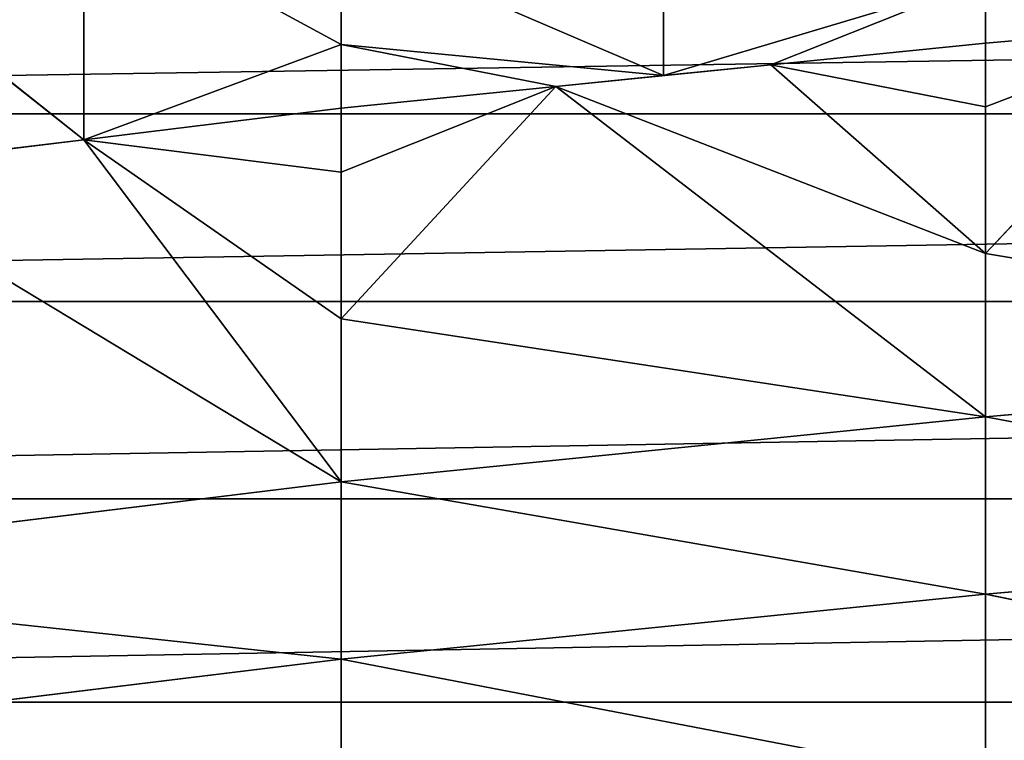
# Model space of a CAD drawing. Units: inches. Extents: x 550 to 754, y -76 to 188.
# Drawn here: x 642 to 643, y 82 to 83 of the extents above; entities that cross this region are included whole.
import ezdxf

# ---------------------------------------------------------------- set-up
doc = ezdxf.new("R2010")
doc.units = ezdxf.units.IN
doc.header["$MEASUREMENT"] = 0
doc.layers.add('BASE', color=7, linetype='Continuous')
doc.layers.add('SEAT', color=7, linetype='Continuous')

# ---------------------------------------------------------------- blocks, each defined once
blk = doc.blocks.new('Agrupar_1')
at = {"layer": 'SEAT'}
for p, q in [((4.8461, 17.822, 2.523), (4.8461, 18.1853, 3.144)), ((4.3473, 17.8704, 2.6494), (3.9494, 18.0862, 3.144)), ((3.9494, 17.7228, 2.523), (3.9494, 18.0862, 3.144)), ((3.9494, 17.7228, 2.523), (3.5515, 18.0375, 3.144)), ((4.8461, 17.822, 2.523), (4.3473, 18.0363, 2.9244)), ((4.3473, 17.8704, 2.6494), (4.3473, 18.0363, 2.9244)), ((5.3448, 17.9713, 2.6494), (4.8461, 17.822, 2.523)), ((5.3448, 17.8724, 2.523), (5.3448, 17.9713, 2.6494)), ((5.3448, 17.8724, 2.523), (5.6779, 17.9014, 2.523)), ((5.6779, 17.9014, 2.523), (5.3448, 17.7735, 2.3965)), ((5.3448, 17.5466, 2.1693), (5.6779, 17.9014, 2.523)), ((4.3473, 17.8704, 2.6494), (3.9494, 17.7228, 2.523)), ((4.8461, 17.822, 2.523), (4.3473, 17.8704, 2.6494)), ((4.3473, 17.7715, 2.523), (4.3473, 17.8704, 2.6494)), ((5.0123, 17.8388, 2.523), (5.3448, 17.8724, 2.523)), ((5.3448, 17.7735, 2.3965), (5.3448, 17.8724, 2.523)), ((4.8461, 17.822, 2.523), (5.0123, 17.8388, 2.523)), ((5.0123, 17.8388, 2.523), (5.3448, 17.5466, 2.1693)), ((5.0123, 17.8388, 2.523), (5.3448, 17.7735, 2.3965)), ((4.6798, 17.8051, 2.523), (4.8461, 17.822, 2.523)), ((4.3473, 17.4457, 2.1693), (4.6798, 17.8051, 2.523)), ((4.3473, 17.7715, 2.523), (4.6798, 17.8051, 2.523)), ((4.6798, 17.8051, 2.523), (4.3473, 17.6726, 2.3965)), ((5.3448, 17.294, 1.9711), (4.6798, 17.8051, 2.523)), ((4.6798, 17.8051, 2.523), (5.3448, 17.5466, 2.1693)), ((4.3473, 17.7715, 2.523), (3.9494, 17.7228, 2.523)), ((4.3473, 17.6726, 2.3965), (4.3473, 17.7715, 2.523)), ((5.3448, 17.7735, 2.3965), (5.3448, 17.5466, 2.1693)), ((0, 17.7629, 0.312), (17.5, 17.7629, 0.312)), ((3.9494, 17.7228, 2.523), (3.5515, 17.6742, 2.523)), ((3.9494, 17.7228, 2.523), (4.3473, 17.6726, 2.3965)), ((3.9494, 17.7228, 2.523), (4.3473, 17.4457, 2.1693)), ((3.9494, 17.7228, 2.523), (4.3473, 17.1931, 1.9711)), ((3.5515, 17.6742, 2.523), (4.3473, 17.1931, 1.9711)), ((4.3473, 17.4457, 2.1693), (4.3473, 17.6726, 2.3965)), ((5.3448, 17.294, 1.9711), (5.3448, 17.5466, 2.1693)), ((5.3448, 17.5466, 2.1693), (6.3439, 17.381, 1.9711)), ((0, 17.4722, 0.1771), (17.5, 17.4722, 0.1771)), ((5.3448, 17.294, 1.9711), (4.3473, 17.4457, 2.1693)), ((4.3473, 17.1931, 1.9711), (4.3473, 17.4457, 2.1693)), ((6.3439, 17.381, 1.9711), (5.3448, 17.294, 1.9711)), ((5.3448, 17.294, 1.9711), (4.3473, 17.1931, 1.9711)), ((5.3448, 17.0193, 1.8048), (5.3448, 17.294, 1.9711)), ((5.3448, 17.294, 1.9711), (6.3439, 17.1063, 1.8048)), ((4.3473, 17.1931, 1.9711), (3.1536, 17.0471, 1.9711)), ((4.3473, 16.9184, 1.8048), (4.3473, 17.1931, 1.9711)), ((5.3448, 17.0193, 1.8048), (4.3473, 17.1931, 1.9711)), ((0, 17.167, 0.0792), (17.5, 17.167, 0.0792)), ((6.3439, 17.1063, 1.8048), (5.3448, 17.0193, 1.8048)), ((3.1536, 17.0471, 1.9711), (4.3473, 16.9184, 1.8048)), ((5.3448, 17.0193, 1.8048), (4.3473, 16.9184, 1.8048)), ((6.3439, 16.8136, 1.673), (5.3448, 17.0193, 1.8048)), ((5.3448, 16.7265, 1.673), (5.3448, 17.0193, 1.8048)), ((4.3473, 16.9184, 1.8048), (3.1536, 16.7723, 1.8048)), ((5.3448, 16.7265, 1.673), (4.3473, 16.9184, 1.8048)), ((4.3473, 16.6256, 1.673), (4.3473, 16.9184, 1.8048)), ((0, 16.8521, 0.0199), (17.5, 16.8521, 0.0199))]:
    blk.add_line(p, q, dxfattribs=at)
mesh = blk.add_polyface(dxfattribs=at)
corners = [(4.8461, 18.1853, 3.144), (4.3473, 18.0363, 2.9244), (4.8461, 17.822, 2.523)]
mesh.append_faces([[corners[k] for k in face] for face in [(0, 1, 2)]])
mesh = blk.add_polyface(dxfattribs=at)
corners = [(4.8461, 18.1853, 3.144), (4.8461, 17.822, 2.523), (5.3448, 17.9713, 2.6494)]
mesh.append_faces([[corners[k] for k in face] for face in [(0, 1, 2)]])
mesh = blk.add_polyface(dxfattribs=at)
corners = [(3.5515, 18.0375, 3.144), (3.9494, 17.7228, 2.523), (3.9494, 18.0862, 3.144)]
mesh.append_faces([[corners[k] for k in face] for face in [(0, 1, 2)]])
mesh = blk.add_polyface(dxfattribs=at)
corners = [(3.9494, 18.0862, 3.144), (4.3473, 17.8704, 2.6494), (4.3473, 18.0363, 2.9244)]
mesh.append_faces([[corners[k] for k in face] for face in [(0, 1, 2)]])
mesh = blk.add_polyface(dxfattribs=at)
corners = [(3.9494, 18.0862, 3.144), (3.9494, 17.7228, 2.523), (4.3473, 17.8704, 2.6494)]
mesh.append_faces([[corners[k] for k in face] for face in [(0, 1, 2)]])
mesh = blk.add_polyface(dxfattribs=at)
corners = [(17.5, 18.0347, 0.4818), (0, 17.7629, 0.312), (0, 18.0347, 0.4818), (17.5, 17.7629, 0.312)]
mesh.append_faces([[corners[k] for k in face] for face in [(0, 1, 2), (1, 0, 3)]], dxfattribs={"vtx0": -1})
mesh = blk.add_polyface(dxfattribs=at)
corners = [(3.5515, 18.0375, 3.144), (3.5515, 17.6742, 2.523), (3.9494, 17.7228, 2.523)]
mesh.append_faces([[corners[k] for k in face] for face in [(0, 1, 2)]])
mesh = blk.add_polyface(dxfattribs=at)
corners = [(4.3473, 18.0363, 2.9244), (4.3473, 17.8704, 2.6494), (4.8461, 17.822, 2.523)]
mesh.append_faces([[corners[k] for k in face] for face in [(0, 1, 2)]])
mesh = blk.add_polyface(dxfattribs=at)
corners = [(5.3448, 17.9713, 2.6494), (5.0123, 17.8388, 2.523), (5.3448, 17.8724, 2.523), (4.8461, 17.822, 2.523)]
mesh.append_faces([[corners[k] for k in face] for face in [(0, 1, 2), (1, 0, 3)]], dxfattribs={"vtx0": -1})
mesh = blk.add_polyface(dxfattribs=at)
corners = [(5.3448, 17.9713, 2.6494), (5.6779, 17.9014, 2.523), (5.8444, 17.9159, 2.523), (5.3448, 17.8724, 2.523)]
mesh.append_faces([[corners[k] for k in face] for face in [(0, 1, 2), (1, 0, 3)]], dxfattribs={"vtx0": -1})
mesh = blk.add_polyface(dxfattribs=at)
corners = [(5.3448, 17.8724, 2.523), (5.3448, 17.7735, 2.3965), (5.6779, 17.9014, 2.523)]
mesh.append_faces([[corners[k] for k in face] for face in [(0, 1, 2)]])
mesh = blk.add_polyface(dxfattribs=at)
corners = [(5.6779, 17.9014, 2.523), (5.3448, 17.5466, 2.1693), (6.3439, 17.381, 1.9711)]
mesh.append_faces([[corners[k] for k in face] for face in [(0, 1, 2)]])
mesh = blk.add_polyface(dxfattribs=at)
corners = [(5.6779, 17.9014, 2.523), (5.3448, 17.7735, 2.3965), (5.3448, 17.5466, 2.1693)]
mesh.append_faces([[corners[k] for k in face] for face in [(0, 1, 2)]])
mesh = blk.add_polyface(dxfattribs=at)
corners = [(4.3473, 17.8704, 2.6494), (3.9494, 17.7228, 2.523), (4.3473, 17.7715, 2.523)]
mesh.append_faces([[corners[k] for k in face] for face in [(0, 1, 2)]])
mesh = blk.add_polyface(dxfattribs=at)
corners = [(4.3473, 17.8704, 2.6494), (4.6798, 17.8051, 2.523), (4.8461, 17.822, 2.523), (4.3473, 17.7715, 2.523)]
mesh.append_faces([[corners[k] for k in face] for face in [(0, 1, 2), (1, 0, 3)]], dxfattribs={"vtx0": -1})
mesh = blk.add_polyface(dxfattribs=at)
corners = [(5.0123, 17.8388, 2.523), (5.3448, 17.7735, 2.3965), (5.3448, 17.8724, 2.523)]
mesh.append_faces([[corners[k] for k in face] for face in [(0, 1, 2)]])
mesh = blk.add_polyface(dxfattribs=at)
corners = [(5.0123, 17.8388, 2.523), (4.6798, 17.8051, 2.523), (5.3448, 17.5466, 2.1693), (4.8461, 17.822, 2.523)]
mesh.append_faces([[corners[k] for k in face] for face in [(0, 1, 2), (1, 0, 3)]], dxfattribs={"vtx0": -1})
mesh = blk.add_polyface(dxfattribs=at)
corners = [(5.0123, 17.8388, 2.523), (5.3448, 17.5466, 2.1693), (5.3448, 17.7735, 2.3965)]
mesh.append_faces([[corners[k] for k in face] for face in [(0, 1, 2)]])
mesh = blk.add_polyface(dxfattribs=at)
corners = [(4.6798, 17.8051, 2.523), (4.3473, 17.4457, 2.1693), (5.3448, 17.294, 1.9711)]
mesh.append_faces([[corners[k] for k in face] for face in [(0, 1, 2)]])
mesh = blk.add_polyface(dxfattribs=at)
corners = [(4.3473, 17.7715, 2.523), (4.3473, 17.6726, 2.3965), (4.6798, 17.8051, 2.523)]
mesh.append_faces([[corners[k] for k in face] for face in [(0, 1, 2)]])
mesh = blk.add_polyface(dxfattribs=at)
corners = [(4.6798, 17.8051, 2.523), (4.3473, 17.6726, 2.3965), (4.3473, 17.4457, 2.1693)]
mesh.append_faces([[corners[k] for k in face] for face in [(0, 1, 2)]])
mesh = blk.add_polyface(dxfattribs=at)
corners = [(5.3448, 17.5466, 2.1693), (4.6798, 17.8051, 2.523), (5.3448, 17.294, 1.9711)]
mesh.append_faces([[corners[k] for k in face] for face in [(0, 1, 2)]])
mesh = blk.add_polyface(dxfattribs=at)
corners = [(3.9494, 17.7228, 2.523), (4.3473, 17.6726, 2.3965), (4.3473, 17.7715, 2.523)]
mesh.append_faces([[corners[k] for k in face] for face in [(0, 1, 2)]])
mesh = blk.add_polyface(dxfattribs=at)
corners = [(17.5, 17.7629, 0.312), (0, 17.4722, 0.1771), (0, 17.7629, 0.312), (17.5, 17.4722, 0.1771)]
mesh.append_faces([[corners[k] for k in face] for face in [(0, 1, 2), (1, 0, 3)]], dxfattribs={"vtx0": -1})
mesh = blk.add_polyface(dxfattribs=at)
corners = [(4.3473, 17.1931, 1.9711), (3.9494, 17.7228, 2.523), (3.5515, 17.6742, 2.523)]
mesh.append_faces([[corners[k] for k in face] for face in [(0, 1, 2)]])
mesh = blk.add_polyface(dxfattribs=at)
corners = [(4.3473, 17.4457, 2.1693), (3.9494, 17.7228, 2.523), (4.3473, 17.1931, 1.9711)]
mesh.append_faces([[corners[k] for k in face] for face in [(0, 1, 2)]])
mesh = blk.add_polyface(dxfattribs=at)
corners = [(3.9494, 17.7228, 2.523), (4.3473, 17.4457, 2.1693), (4.3473, 17.6726, 2.3965)]
mesh.append_faces([[corners[k] for k in face] for face in [(0, 1, 2)]])
mesh = blk.add_polyface(dxfattribs=at)
corners = [(4.3473, 17.1931, 1.9711), (3.5515, 17.6742, 2.523), (3.1536, 17.0471, 1.9711)]
mesh.append_faces([[corners[k] for k in face] for face in [(0, 1, 2)]])
mesh = blk.add_polyface(dxfattribs=at)
corners = [(6.3439, 17.381, 1.9711), (5.3448, 17.5466, 2.1693), (5.3448, 17.294, 1.9711)]
mesh.append_faces([[corners[k] for k in face] for face in [(0, 1, 2)]])
mesh = blk.add_polyface(dxfattribs=at)
corners = [(17.5, 17.4722, 0.1771), (0, 17.167, 0.0792), (0, 17.4722, 0.1771), (17.5, 17.167, 0.0792)]
mesh.append_faces([[corners[k] for k in face] for face in [(0, 1, 2), (1, 0, 3)]], dxfattribs={"vtx0": -1})
mesh = blk.add_polyface(dxfattribs=at)
corners = [(5.3448, 17.294, 1.9711), (4.3473, 17.4457, 2.1693), (4.3473, 17.1931, 1.9711)]
mesh.append_faces([[corners[k] for k in face] for face in [(0, 1, 2)]])
mesh = blk.add_polyface(dxfattribs=at)
corners = [(6.3439, 17.381, 1.9711), (5.3448, 17.294, 1.9711), (6.3439, 17.1063, 1.8048)]
mesh.append_faces([[corners[k] for k in face] for face in [(0, 1, 2)]])
mesh = blk.add_polyface(dxfattribs=at)
corners = [(5.3448, 17.294, 1.9711), (4.3473, 17.1931, 1.9711), (5.3448, 17.0193, 1.8048)]
mesh.append_faces([[corners[k] for k in face] for face in [(0, 1, 2)]])
mesh = blk.add_polyface(dxfattribs=at)
corners = [(6.3439, 17.1063, 1.8048), (5.3448, 17.294, 1.9711), (5.3448, 17.0193, 1.8048)]
mesh.append_faces([[corners[k] for k in face] for face in [(0, 1, 2)]])
mesh = blk.add_polyface(dxfattribs=at)
corners = [(4.3473, 17.1931, 1.9711), (3.1536, 17.0471, 1.9711), (4.3473, 16.9184, 1.8048)]
mesh.append_faces([[corners[k] for k in face] for face in [(0, 1, 2)]])
mesh = blk.add_polyface(dxfattribs=at)
corners = [(5.3448, 17.0193, 1.8048), (4.3473, 17.1931, 1.9711), (4.3473, 16.9184, 1.8048)]
mesh.append_faces([[corners[k] for k in face] for face in [(0, 1, 2)]])
mesh = blk.add_polyface(dxfattribs=at)
corners = [(17.5, 17.167, 0.0792), (0, 16.8521, 0.0199), (0, 17.167, 0.0792), (17.5, 16.8521, 0.0199)]
mesh.append_faces([[corners[k] for k in face] for face in [(0, 1, 2), (1, 0, 3)]], dxfattribs={"vtx0": -1})
mesh = blk.add_polyface(dxfattribs=at)
corners = [(6.3439, 17.1063, 1.8048), (5.3448, 17.0193, 1.8048), (6.3439, 16.8136, 1.673)]
mesh.append_faces([[corners[k] for k in face] for face in [(0, 1, 2)]])
mesh = blk.add_polyface(dxfattribs=at)
corners = [(4.3473, 16.9184, 1.8048), (3.1536, 17.0471, 1.9711), (3.1536, 16.7723, 1.8048)]
mesh.append_faces([[corners[k] for k in face] for face in [(0, 1, 2)]])
mesh = blk.add_polyface(dxfattribs=at)
corners = [(5.3448, 17.0193, 1.8048), (4.3473, 16.9184, 1.8048), (5.3448, 16.7265, 1.673)]
mesh.append_faces([[corners[k] for k in face] for face in [(0, 1, 2)]])
mesh = blk.add_polyface(dxfattribs=at)
corners = [(6.3439, 16.8136, 1.673), (5.3448, 17.0193, 1.8048), (5.3448, 16.7265, 1.673)]
mesh.append_faces([[corners[k] for k in face] for face in [(0, 1, 2)]])
mesh = blk.add_polyface(dxfattribs=at)
corners = [(4.3473, 16.9184, 1.8048), (3.1536, 16.7723, 1.8048), (4.3473, 16.6256, 1.673)]
mesh.append_faces([[corners[k] for k in face] for face in [(0, 1, 2)]])
mesh = blk.add_polyface(dxfattribs=at)
corners = [(5.3448, 16.7265, 1.673), (4.3473, 16.9184, 1.8048), (4.3473, 16.6256, 1.673)]
mesh.append_faces([[corners[k] for k in face] for face in [(0, 1, 2)]])
mesh = blk.add_polyface(dxfattribs=at)
corners = [(17.5, 16.8521, 0.0199), (0, 16.5322), (0, 16.8521, 0.0199), (17.5, 16.5322)]
mesh.append_faces([[corners[k] for k in face] for face in [(0, 1, 2), (1, 0, 3)]], dxfattribs={"vtx0": -1})
mesh = blk.add_polyface(dxfattribs=at)
corners = [(6.3439, 16.8136, 1.673), (5.3448, 16.7265, 1.673), (6.3439, 16.507, 1.5773)]
mesh.append_faces([[corners[k] for k in face] for face in [(0, 1, 2)]])
blk = doc.blocks.new('Agrupar_2')
at = {"layer": 'BASE'}
mesh = blk.add_polyface(dxfattribs=at)
corners = [(0.0039, 19.698, 1.6272), (0.0303, 19.9277, 1.5174), (0.0005, 19.8199, 1.5595), (0.0402, 19.5702, 1.7158), (0.0913, 20.0141, 1.5037), (0.107, 19.4454, 1.8193), (0.1793, 20.0732, 1.5193), (0.1998, 19.332, 1.9306), (0.2883, 20.1008, 1.5632), (0.2035, 19.3289, 1.9343), (8.2174, 11.0131, 10.7535), (0.4109, 20.0953, 1.6324), (0.5387, 20.0568, 1.7222), (0.663, 19.9881, 1.8265), (0.7754, 19.8939, 1.9381), (9.0877, 11.8835, 10.7535), (9.0624, 10.1363, 11.6834), (9.0665, 10.1725, 11.6661), (9.0722, 10.2192, 11.644), (9.0799, 10.2913, 11.6092), (9.1753, 10.5343, 11.5295), (9.3304, 10.7443, 11.4998), (9.3359, 10.7487, 11.5004)]
mesh.append_faces([[corners[k] for k in face] for face in [(0, 1, 2), (15, 21, 22)]], dxfattribs={"vtx0": -1})
mesh.append_faces([[corners[k] for k in face] for face in [(1, 3, 4), (4, 5, 6), (6, 7, 8), (8, 10, 11), (11, 10, 12), (12, 10, 13), (13, 10, 14), (14, 10, 15)]], dxfattribs={"vtx0": -1, "vtx1": -1})
mesh.append_faces([[corners[k] for k in face] for face in [(1, 0, 3), (4, 3, 5), (6, 5, 7), (8, 7, 9), (8, 9, 10), (15, 10, 16), (15, 16, 17), (15, 17, 18), (15, 18, 19), (15, 19, 20), (15, 20, 21)]], dxfattribs={"vtx0": -1, "vtx2": -1})
mesh = blk.add_polyface(dxfattribs=at)
corners = [(9.0877, 11.8835, 8.524), (0.8682, 19.7805, 0.5521), (0.7754, 19.8939, 0.4501), (0.935, 19.6557, 0.6469), (0.9713, 19.5279, 0.728), (0.9747, 19.406, 0.79), (8.2174, 11.0131, 8.524), (0.3121, 19.2378, 0.5455), (0.2035, 19.3289, 0.4467), (0.4365, 19.1691, 0.641), (0.5643, 19.1306, 0.7232), (0.6869, 19.1251, 0.7866), (0.7959, 19.1527, 0.8268), (0.8839, 19.2118, 0.8412), (0.8888, 19.2167, 0.8412), (0.9448, 19.2982, 0.8286)]
mesh.append_faces([[corners[k] for k in face] for face in [(0, 1, 2), (7, 6, 8)]], dxfattribs={"vtx0": -1})
mesh.append_faces([[corners[k] for k in face] for face in [(1, 0, 3), (3, 0, 4), (4, 0, 5)]], dxfattribs={"vtx0": -1, "vtx1": -1})
mesh.append_faces([[corners[k] for k in face] for face in [(5, 0, 6), (6, 7, 9), (6, 9, 10), (6, 10, 11), (6, 11, 12), (6, 12, 13), (6, 13, 14), (6, 14, 15), (6, 15, 5)]], dxfattribs={"vtx0": -1, "vtx2": -1})
mesh = blk.add_polyface(dxfattribs=at)
corners = [(9.0877, 11.8835, 10.7535), (9.0877, 11.8835, 8.524), (0.7754, 19.8939, 1.9381)]
mesh.append_faces([[corners[k] for k in face] for face in [(0, 1, 2)]])
mesh = blk.add_polyface(dxfattribs=at)
corners = [(9.0877, 11.8835, 8.524), (0.7754, 19.8939, 0.4501), (0.7754, 19.8939, 1.9381)]
mesh.append_faces([[corners[k] for k in face] for face in [(0, 1, 2)]])
mesh = blk.add_polyface(dxfattribs=at)
corners = [(8.2174, 11.0131, 10.7535), (9.0624, 10.1363, 10.9555), (9.0624, 10.1363, 11.6834), (9.0624, 10.1363, 8.9053), (8.9813, 10.2205, 8.9046), (8.8994, 10.3054, 8.8968), (8.8181, 10.3898, 8.8821), (8.7374, 10.4735, 8.8604), (8.7359, 10.4751, 8.8599), (8.6578, 10.5561, 8.8319), (8.6562, 10.5578, 8.8312), (8.5796, 10.6373, 8.7966), (8.5778, 10.6392, 8.7957), (8.5029, 10.7169, 8.7547), (8.501, 10.7188, 8.7536), (8.4281, 10.7945, 8.7063), (8.4261, 10.7965, 8.705), (8.3554, 10.8699, 8.6516), (8.3534, 10.872, 8.65), (8.2851, 10.9429, 8.5908), (8.283, 10.9451, 8.5889), (8.2174, 11.0131, 8.524), (0.2035, 19.3289, 1.9343), (0.2035, 19.3289, 0.4467), (9.0633, 10.1354, 8.9053)]
mesh.append_faces([[corners[k] for k in face] for face in [(0, 1, 2), (21, 22, 23)]], dxfattribs={"vtx0": -1})
mesh.append_faces([[corners[k] for k in face] for face in [(3, 0, 4), (4, 0, 5), (5, 0, 6), (6, 0, 7), (7, 0, 8), (8, 0, 9), (9, 0, 10), (10, 0, 11), (11, 0, 12), (12, 0, 13), (13, 0, 14), (14, 0, 15), (15, 0, 16), (16, 0, 17), (17, 0, 18), (18, 0, 19), (19, 0, 20), (20, 0, 21)]], dxfattribs={"vtx0": -1, "vtx1": -1})
mesh.append_faces([[corners[k] for k in face] for face in [(1, 0, 3)]], dxfattribs={"vtx0": -1, "vtx1": -1, "vtx2": -1})
mesh.append_faces([[corners[k] for k in face] for face in [(21, 0, 22)]], dxfattribs={"vtx0": -1, "vtx2": -1})
mesh.append_faces([[corners[k] for k in face] for face in [(3, 24, 1)]], dxfattribs={"vtx2": -1})
blk = doc.blocks.new('160-SWIV4P2')
blk.add_blockref('Agrupar_1', (-0.2626, -2.2087, 15.5))
at = {"xscale": 0.8535075462779561, "yscale": 0.8535075462779561, "zscale": 1.107142857142856}
blk.add_blockref('Agrupar_2', (-0.074, -0.0779), dxfattribs=at)

msp = doc.modelspace()

# ---------------------------------------------------------------- block references
at = {"layer": 'SEAT'}
msp.add_blockref('160-SWIV4P2', (638.18152, 67.07585), dxfattribs=at)

doc.saveas('drawing.dxf')
